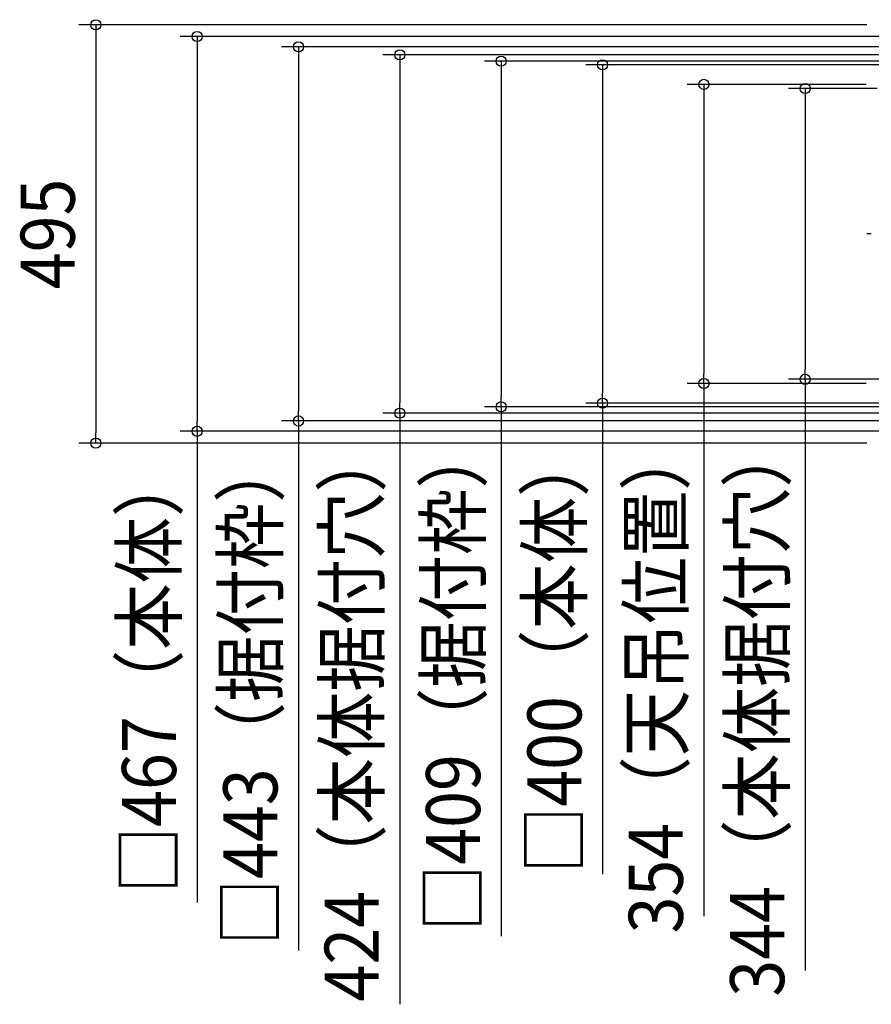
# Model space of a CAD drawing. Extents: x -1268 to 965, y -960 to 528.
# Drawn here: x -1268 to -260, y -911 to 254 of the extents above; entities that cross this region are included whole.
import ezdxf
from ezdxf.enums import TextEntityAlignment as Align

# ---------------------------------------------------------------- set-up
doc = ezdxf.new("R2010")
doc.units = 0
doc.header["$LTSCALE"] = 20
doc.linetypes.add('DASHDOT', pattern=[5.5, 4, -0.6, 0.3, -0.6])
doc.layers.add('BASIS', color=6, linetype='DASHDOT')
doc.layers.add('SIZE', color=30, linetype='CONTINUOUS')
doc.styles.get("Standard").update_dxf_attribs({"font": 'SIMPLEX.shx', "width": 0.9, "height": 64, "bigfont": 'BIGFONT.shx'})

msp = doc.modelspace()

# ---------------------------------------------------------------- linework, layer by layer
at = {"layer": 'BASIS', "color": 6, "linetype": 'DASHDOT'}
msp.add_line((289.817621, 0), (-265.33629, 0), dxfattribs=at)
at = {"layer": 'SIZE', "color": 30, "linetype": 'CONTINUOUS'}
for p, q in [((-265, 247.5), (-1198.00859, 247.5)), ((-1178.00859, 247.5), (-1178.00859, 235.5)), ((-1178.00859, 235.5), (-1178.00859, -235.5)), ((-242.410524, 233.565191), (-1078.00859, 233.565191)), ((-1058.00859, 233.565191), (-1058.00859, 221.565191)), ((-1058.00859, 221.565191), (-1058.00859, -221.5)), ((-218.958646, 221.299995), (-958.00859, 221.299995)), ((-938.00859, 221.299995), (-938.00859, 209.299995)), ((-213.172418, 212), (-838.00859, 212)), ((-818.00859, 212), (-818.00859, 200)), ((-938.00859, 209.299995), (-938.00859, -209.300001)), ((-818.00859, 200), (-818.00859, -200)), ((-221.750002, 204.5), (-718.00859, 204.5)), ((-698.00859, 204.5), (-698.00859, 192.5)), ((-178.481237, 200.064851), (-598.00859, 200.064851)), ((-578.00859, 200.064851), (-578.00859, 188.064851)), ((-698.00859, 192.5), (-698.00859, -192.5)), ((-578.00859, 188.064851), (-578.00859, -188.189479)), ((-265.819156, 176.999999), (-478.00859, 176.999999)), ((-458.00859, 176.999999), (-458.00859, 164.999999)), ((-458.00859, 164.999999), (-458.00859, -164.999999)), ((-252.75986, 172), (-358.00859, 172)), ((-338.00859, 172), (-338.00859, 160)), ((-338.00859, 160), (-338.00859, -160)), ((-338.00859, -172), (-338.00859, -160)), ((-458.00859, -176.999999), (-458.00859, -164.999999)), ((-244.200002, -172), (-358.00859, -172)), ((-338.00859, -172), (-338.00859, -871.44)), ((-265.819156, -176.999999), (-478.00859, -176.999999)), ((-458.00859, -176.999999), (-458.00859, -807.319999)), ((-698.00859, -204.5), (-698.00859, -192.5)), ((-578.00859, -200.189479), (-578.00859, -188.189479)), ((-938.00859, -221.300001), (-938.00859, -209.300001)), ((-818.00859, -212), (-818.00859, -200)), ((-221.750002, -204.5), (-718.00859, -204.5)), ((-698.00859, -204.5), (-698.00859, -830.98)), ((-201.865561, -200.189479), (-598.00859, -200.189479)), ((-578.00859, -200.189479), (-578.00859, -757.549479)), ((-218.958646, -221.300001), (-958.00859, -221.300001)), ((-938.00859, -221.300001), (-938.00859, -847.780001)), ((-213.172418, -212), (-838.00859, -212)), ((-818.00859, -212), (-818.00859, -911.44)), ((-1058.00859, -233.5), (-1058.00859, -221.5)), ((-1178.00859, -247.5), (-1178.00859, -235.5)), ((-242.410524, -233.5), (-1078.00859, -233.5)), ((-1058.00859, -233.5), (-1058.00859, -790.86)), ((-265, -247.5), (-1198.00859, -247.5))]:
    msp.add_line(p, q, dxfattribs=at)
for centre in [(-1178.00859, 247.5), (-1058.00859, 233.565191), (-938.00859, 221.299995), (-818.00859, 212), (-698.00859, 204.5), (-578.00859, 200.064851), (-458.00859, 176.999999), (-338.00859, 172), (-458.00859, -176.999999), (-338.00859, -172), (-578.00859, -200.189479), (-818.00859, -212), (-698.00859, -204.5), (-938.00859, -221.300001), (-1058.00859, -233.5), (-1178.00859, -247.5)]:
    msp.add_circle(centre, 6, dxfattribs=at)

# ---------------------------------------------------------------- texts
at = {"layer": 'SIZE', "color": 30, "linetype": 'CONTINUOUS', "width": 0.9}
for s, p in [('495', (-1203.00859, 0)), ('□409（据付枠）', (-723.00859, -523.74)), ('344（本体据付穴）', (-363.00859, -561.969841)), ('424（本体据付穴）', (-843.00859, -567.72)), ('□400（本体）', (-603.00859, -494.382691)), ('354（天吊位置）', (-483.00859, -526.397654)), ('□443（据付枠）', (-963.00859, -540.540001)), ('□467（本体）', (-1083.00859, -518.18))]:
    msp.add_text(s, height=64, rotation=90, dxfattribs=at).set_placement(p, align=Align.CENTER)

doc.saveas('drawing.dxf')
